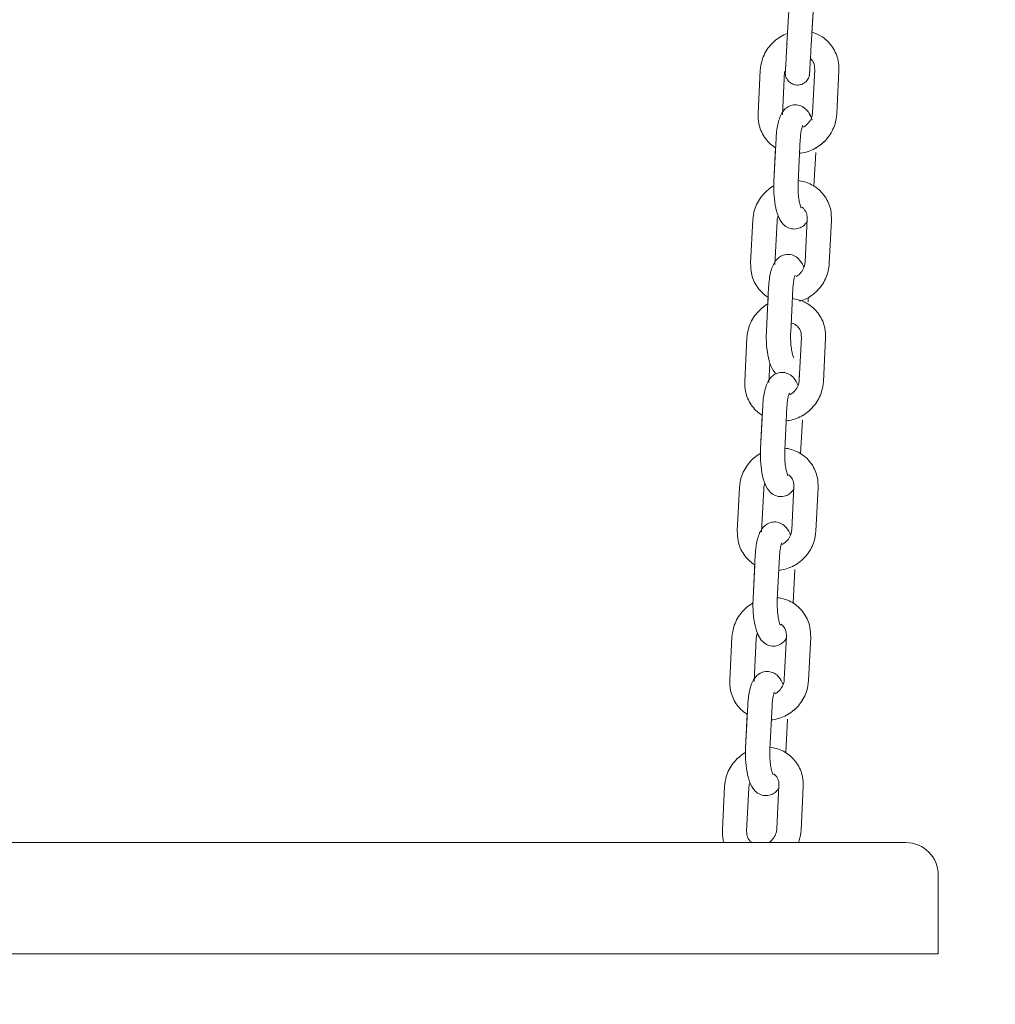
# Model space of a CAD drawing. Units: millimetres. Extents: x 0 to 208, y -14 to 287.
# Drawn here: x 58 to 62, y 214 to 218 of the extents above; entities that cross this region are included whole.
import ezdxf
from ezdxf import colors
from ezdxf.entities.mleader import LeaderData, LeaderLine
from ezdxf.math import Vec2, Vec3

# ---------------------------------------------------------------- set-up
doc = ezdxf.new("R2010")
doc.units = ezdxf.units.MM
doc.layers.add('JL22_-_COLUMPIO_', color=7, linetype='Continuous')
doc.layers.add('Predeterminado', color=7, linetype='Continuous')

# ---------------------------------------------------------------- blocks, each defined once
blk = doc.blocks.new('SE1')
at = {"layer": 'JL22_-_COLUMPIO_', "color": 7, "linetype": 'Continuous', "lineweight": 18}
for p, q in [((61.0072, 217.6344), (60.9977, 217.4697)), ((61.0876, 217.4645), (61.0971, 217.6292)), ((61.0903, 217.511), (61.0959, 217.6085)), ((60.8987, 217.3717), (60.8907, 217.2112)), ((60.8987, 217.3717), (60.8907, 217.2112)), ((60.9806, 217.2067), (60.9886, 217.3672)), ((60.9806, 217.2067), (60.9886, 217.3672)), ((61.1006, 217.3752), (61.0926, 217.2147)), ((61.1006, 217.3752), (61.0926, 217.2147)), ((61.1825, 217.2102), (61.1905, 217.3707)), ((61.1825, 217.2102), (61.1905, 217.3707)), ((60.9573, 217.1207), (60.9493, 216.9602)), ((61.0392, 216.9557), (61.0472, 217.1162)), ((60.9555, 217.0853), (60.9493, 216.9602)), ((61.098, 216.9423), (61.1042, 217.0674)), ((61.098, 216.9423), (61.1042, 217.0674)), ((60.8711, 216.8174), (60.8631, 216.6569)), ((60.8711, 216.8174), (60.8631, 216.6569)), ((60.953, 216.6524), (60.961, 216.8129)), ((60.953, 216.6524), (60.961, 216.8129)), ((61.0729, 216.8209), (61.0649, 216.6604)), ((61.0729, 216.8209), (61.0649, 216.6604)), ((61.1548, 216.6559), (61.1628, 216.8164)), ((60.9296, 216.5664), (60.9216, 216.4059)), ((61.0115, 216.4015), (61.0195, 216.5619)), ((60.9279, 216.531), (60.9266, 216.5054)), ((60.8493, 216.3798), (60.8412, 216.2193)), ((60.8493, 216.3798), (60.8412, 216.2193)), ((61.0511, 216.3833), (61.0431, 216.2228)), ((61.133, 216.2183), (61.141, 216.3788)), ((60.9311, 216.2148), (60.9347, 216.2861)), ((61.0448, 216.2573), (61.0431, 216.2228)), ((60.9078, 216.1288), (60.8998, 215.9683)), ((60.9897, 215.9639), (60.9977, 216.1243)), ((60.906, 216.0934), (60.8998, 215.9683)), ((61.0485, 215.9504), (61.0548, 216.0755)), ((60.8216, 215.8255), (60.8136, 215.665)), ((60.8216, 215.8255), (60.8136, 215.665)), ((60.9035, 215.6605), (60.9115, 215.821)), ((61.0234, 215.829), (61.0154, 215.6685)), ((61.0234, 215.829), (61.0154, 215.6685)), ((61.1053, 215.664), (61.1133, 215.8245)), ((60.8802, 215.5745), (60.8722, 215.414)), ((60.962, 215.4096), (60.97, 215.57)), ((60.8784, 215.5391), (60.8722, 215.414)), ((61.0209, 215.3961), (61.0271, 215.5212)), ((60.7939, 215.2712), (60.7859, 215.1107)), ((60.7939, 215.2712), (60.7859, 215.1107)), ((60.8758, 215.1063), (60.8838, 215.2667)), ((60.9958, 215.2747), (60.9878, 215.1142)), ((60.9958, 215.2747), (60.9878, 215.1142)), ((61.0777, 215.1097), (61.0857, 215.2702)), ((60.8525, 215.0202), (60.8445, 214.8598)), ((60.9344, 214.8553), (60.9424, 215.0157)), ((60.8507, 214.9848), (60.8445, 214.8597)), ((60.9932, 214.8418), (60.9995, 214.9669)), ((60.9681, 214.7204), (60.9601, 214.5599)), ((60.9681, 214.7204), (60.9601, 214.5599)), ((60.7663, 214.7169), (60.7583, 214.5564)), ((60.7663, 214.7169), (60.7583, 214.5564)), ((60.8482, 214.552), (60.8562, 214.7124)), ((61.05, 214.5555), (61.058, 214.7159)), ((55.2888, 214.509), (61.0788, 214.509)), ((61.0788, 214.509), (61.4388, 214.509)), ((61.5588, 214.0965), (61.5588, 214.389)), ((61.0788, 214.0965), (55.2888, 214.0965)), ((61.5588, 214.0965), (61.0788, 214.0965))]:
    blk.add_line(p, q, dxfattribs=at)
blk.add_arc((61.4388, 214.389), 0.12, 0, 90, dxfattribs=at)
blk.add_ellipse((61.0427, 217.4671), major_axis=(0.0449, -0.0026), ratio=0.000478, start_param=2.868453, end_param=3.141593, dxfattribs=at)
for points, knots in [([(60.999, 217.5086), (60.9904, 217.5054), (60.965, 217.4931), (60.9291, 217.4614), (60.9042, 217.4146), (60.9003, 217.3853), (60.8987, 217.3717)], [0.6146436, 0.6146436, 0.6146436, 0.6146436, 0.6744833, 0.7955926, 0.9184056, 1, 1, 1, 1]), ([(61.1421, 217.4852), (61.1378, 217.4889), (61.1221, 217.5006), (61.1041, 217.5089), (61.0908, 217.5127)], [0.2819568, 0.2819568, 0.2819568, 0.2819568, 0.3202259, 0.4113564, 0.4113564, 0.4113564, 0.4113564]), ([(61.1905, 217.3707), (61.1903, 217.3842), (61.1893, 217.413), (61.1695, 217.4599), (61.1335, 217.4954), (61.1041, 217.5089), (61.0908, 217.5127)], [0, 0, 0, 0, 0.0806095, 0.2005527, 0.3202252, 0.411356, 0.411356, 0.411356, 0.411356]), ([(60.9977, 217.4697), (60.9972, 217.46), (60.996, 217.4396), (60.9941, 217.4064), (60.9925, 217.3791), (60.9919, 217.3678), (60.9917, 217.3653), (60.9917, 217.3649), (60.9917, 217.3648), (60.9917, 217.3648), (60.9917, 217.3648), (60.9917, 217.3648), (60.9917, 217.3647), (60.9917, 217.3647), (60.9917, 217.3645), (60.9917, 217.3641), (60.9916, 217.3625), (60.9917, 217.3558), (60.9942, 217.345), (61.0023, 217.3318), (61.0145, 217.3218), (61.0311, 217.3165), (61.0473, 217.3175), (61.0605, 217.3234), (61.0695, 217.3309), (61.0753, 217.3386), (61.0787, 217.3457), (61.0804, 217.3515), (61.0812, 217.3556), (61.0815, 217.3581), (61.0815, 217.3592), (61.0816, 217.3595), (61.0816, 217.3596), (61.0816, 217.3596), (61.0816, 217.3596), (61.0816, 217.3596), (61.0816, 217.3596), (61.0816, 217.36), (61.082, 217.3665), (61.0831, 217.3869), (61.0842, 217.4056), (61.0847, 217.4138)], [0, 0, 0, 0, 0.056417, 0.1397132, 0.224067, 0.3084719, 0.3296939, 0.3400798, 0.3453003, 0.3480528, 0.3491891, 0.3499392, 0.3501672, 0.3502775, 0.3504461, 0.3511186, 0.3529249, 0.3607618, 0.3943285, 0.4218033, 0.458543, 0.4929564, 0.5308807, 0.5600699, 0.5841621, 0.6045263, 0.6212985, 0.6343014, 0.6432784, 0.6482814, 0.6501704, 0.6503423, 0.6504418, 0.6505422, 0.6507002, 0.6510425, 0.6521939, 0.6611356, 0.7428906, 0.8272565, 0.8874315, 0.8874315, 0.8874315, 0.8874315]), ([(61.0816, 217.3596), (61.0816, 217.3596), (61.0816, 217.3599), (61.0818, 217.3643), (61.0829, 217.3823), (61.0846, 217.4131), (61.0864, 217.4438), (61.0873, 217.46), (61.0876, 217.4645)], [0.6519917, 0.6519917, 0.6519917, 0.6519917, 0.6594025, 0.721674, 0.8049819, 0.8892989, 0.9736656, 1, 1, 1, 1]), ([(61.0853, 217.4152), (61.0867, 217.4139), (61.0925, 217.4077), (61.0996, 217.3947), (61.1003, 217.3819), (61.1006, 217.3752)], [0.7355662, 0.7355662, 0.7355662, 0.7355662, 0.7710326, 0.8960324, 1, 1, 1, 1]), ([(61.0853, 217.4152), (61.0867, 217.4139), (61.0925, 217.4077), (61.0996, 217.3947), (61.1003, 217.3819), (61.1006, 217.3752)], [0.7355631, 0.7355631, 0.7355631, 0.7355631, 0.7710253, 0.8960292, 1, 1, 1, 1]), ([(61.0884, 217.1954), (61.0845, 217.2055), (61.0764, 217.2208), (61.0565, 217.2384), (61.0339, 217.2454), (61.0118, 217.2426), (60.9939, 217.2323), (60.9802, 217.2169), (60.9682, 217.1929), (60.9603, 217.1596), (60.9581, 217.1326), (60.9573, 217.1207)], [0.3268113, 0.3268113, 0.3268113, 0.3268113, 0.4256025, 0.4919908, 0.5513057, 0.6092262, 0.6627063, 0.7171929, 0.7897722, 0.9211195, 1, 1, 1, 1]), ([(60.8907, 217.2112), (60.8909, 217.1977), (60.8919, 217.1689), (60.9117, 217.122), (60.9385, 217.0956), (60.9545, 217.0853), (60.9553, 217.0848)], [0, 0, 0, 0, 0.0806093, 0.2005529, 0.3202259, 0.3264268, 0.3264268, 0.3264268, 0.3264268]), ([(60.8907, 217.2112), (60.8909, 217.1977), (60.8919, 217.1689), (60.9117, 217.122), (60.9385, 217.0956), (60.9545, 217.0853), (60.9553, 217.0848)], [0, 0, 0, 0, 0.0806095, 0.2005527, 0.3202252, 0.3264263, 0.3264263, 0.3264263, 0.3264263]), ([(61.0448, 217.0644), (61.0485, 217.0648), (61.0703, 217.0679), (61.1092, 217.0827), (61.1521, 217.1205), (61.177, 217.1673), (61.1809, 217.1965), (61.1825, 217.2102)], [0.5314076, 0.5314076, 0.5314076, 0.5314076, 0.5554822, 0.6744821, 0.7955918, 0.9184053, 1, 1, 1, 1]), ([(61.0926, 217.2147), (61.092, 217.2093), (61.0905, 217.1983), (61.0813, 217.1798), (61.0691, 217.1678), (61.0612, 217.1627), (61.0592, 217.1616)], [0, 0, 0, 0, 0.0806498, 0.1931252, 0.3035947, 0.3387159, 0.3387159, 0.3387159, 0.3387159]), ([(61.0911, 217.1877), (61.0911, 217.1877), (61.0881, 217.1969), (61.0846, 217.2052), (61.0799, 217.2129)], [0.30254712, 0.30254712, 0.30254712, 0.30254712, 0.30254865, 0.38720344, 0.38720344, 0.38720344, 0.38720344]), ([(61.1047, 217.0839), (61.1055, 217.0844), (61.1225, 217.0944), (61.1521, 217.1205), (61.177, 217.1673), (61.1809, 217.1965), (61.1825, 217.2102)], [0.6684028, 0.6684028, 0.6684028, 0.6684028, 0.6744833, 0.7955926, 0.9184056, 1, 1, 1, 1]), ([(61.0472, 217.1162), (61.0478, 217.1242), (61.0488, 217.1382), (61.052, 217.1555), (61.055, 217.1648), (61.056, 217.1668), (61.056, 217.1667)], [0, 0, 0, 0, 0.0737015, 0.1519926, 0.2121955, 0.2568818, 0.2568818, 0.2568818, 0.2568818]), ([(60.9493, 216.9602), (60.949, 216.9495), (60.9483, 216.9253), (60.9519, 216.8808), (60.9616, 216.8379), (60.975, 216.8087), (60.9971, 216.7892), (61.0197, 216.7822), (61.0418, 216.785), (61.0597, 216.7953), (61.0684, 216.8052), (61.0723, 216.8107), (61.0727, 216.8114)], [0, 0, 0, 0, 0.06921, 0.1828586, 0.3025474, 0.4256025, 0.4919908, 0.5513057, 0.6092262, 0.6627063, 0.7171929, 0.7251964, 0.7251964, 0.7251964, 0.7251964]), ([(61.0505, 216.8618), (61.0505, 216.8618), (61.0503, 216.8621), (61.0489, 216.8651), (61.0459, 216.8741), (61.0423, 216.8906), (61.0393, 216.9147), (61.0385, 216.9386), (61.039, 216.9514), (61.0392, 216.9557)], [0.6020533, 0.6020533, 0.6020533, 0.6020533, 0.6169551, 0.6589693, 0.7126385, 0.782094, 0.8666573, 0.9612159, 1, 1, 1, 1]), ([(61.1628, 216.8164), (61.1626, 216.8299), (61.1617, 216.8587), (61.1419, 216.9056), (61.1029, 216.944), (61.0653, 216.9593), (61.0436, 216.9627), (61.0397, 216.9631)], [0, 0, 0, 0, 0.0806095, 0.2005527, 0.3202252, 0.4379747, 0.4637892, 0.4637892, 0.4637892, 0.4637892]), ([(60.9488, 216.9436), (60.948, 216.9432), (60.931, 216.9332), (60.9015, 216.9071), (60.8766, 216.8603), (60.8726, 216.8311), (60.8711, 216.8174)], [0.6684023, 0.6684023, 0.6684023, 0.6684023, 0.6744821, 0.7955918, 0.9184053, 1, 1, 1, 1]), ([(61.0535, 216.8645), (61.0564, 216.8623), (61.0639, 216.8552), (61.072, 216.8404), (61.0727, 216.8276), (61.0729, 216.8209)], [0.7007174, 0.7007174, 0.7007174, 0.7007174, 0.7710253, 0.8960292, 1, 1, 1, 1]), ([(60.961, 216.8129), (60.9616, 216.8183), (60.9624, 216.8246), (60.9647, 216.8312), (60.9654, 216.833)], [0, 0, 0, 0, 0.0806499, 0.1112457, 0.1112457, 0.1112457, 0.1112457]), ([(60.961, 216.8129), (60.9616, 216.8183), (60.9624, 216.8246), (60.9647, 216.8312), (60.9654, 216.833)], [0, 0, 0, 0, 0.0806498, 0.1112347, 0.1112347, 0.1112347, 0.1112347]), ([(60.9652, 216.8322), (60.969, 216.8221), (60.9772, 216.8068), (60.9971, 216.7892), (61.0197, 216.7822), (61.0418, 216.785), (61.0597, 216.7953), (61.0684, 216.8052), (61.0723, 216.8107), (61.0727, 216.8114)], [0.3268023, 0.3268023, 0.3268023, 0.3268023, 0.4255894, 0.4919795, 0.5512948, 0.6092157, 0.6626963, 0.7171832, 0.7251956, 0.7251956, 0.7251956, 0.7251956]), ([(61.0607, 216.6411), (61.0569, 216.6512), (61.0487, 216.6665), (61.0288, 216.6841), (61.0062, 216.6911), (60.9841, 216.6883), (60.9662, 216.678), (60.9526, 216.6626), (60.9405, 216.6386), (60.9327, 216.6053), (60.9305, 216.5783), (60.9296, 216.5664)], [0.3268113, 0.3268113, 0.3268113, 0.3268113, 0.4256025, 0.4919908, 0.5513057, 0.6092262, 0.6627063, 0.7171929, 0.7897722, 0.9211195, 1, 1, 1, 1]), ([(60.8631, 216.6569), (60.8632, 216.6434), (60.8642, 216.6146), (60.884, 216.5677), (60.9108, 216.5413), (60.9268, 216.531), (60.9276, 216.5305)], [0, 0, 0, 0, 0.0806093, 0.2005529, 0.3202259, 0.3264271, 0.3264271, 0.3264271, 0.3264271]), ([(60.8631, 216.6569), (60.8632, 216.6434), (60.8642, 216.6146), (60.884, 216.5677), (60.9108, 216.5413), (60.9268, 216.5311), (60.9276, 216.5306)], [0, 0, 0, 0, 0.0806095, 0.2005527, 0.3202252, 0.3264263, 0.3264263, 0.3264263, 0.3264263]), ([(61.0649, 216.6604), (61.0643, 216.655), (61.0629, 216.644), (61.0536, 216.6255), (61.0415, 216.6135), (61.0335, 216.6084), (61.0316, 216.6073)], [0, 0, 0, 0, 0.0806498, 0.1931252, 0.3035947, 0.3387159, 0.3387159, 0.3387159, 0.3387159]), ([(61.0448, 216.5157), (61.0569, 216.5193), (61.0859, 216.5322), (61.1244, 216.5662), (61.1493, 216.613), (61.1533, 216.6423), (61.1548, 216.6559)], [0.5925041, 0.5925041, 0.5925041, 0.5925041, 0.6744821, 0.7955918, 0.9184053, 1, 1, 1, 1]), ([(61.0771, 216.5297), (61.0779, 216.5301), (61.0949, 216.5401), (61.1244, 216.5662), (61.1493, 216.613), (61.1533, 216.6422), (61.1548, 216.6559)], [0.6684035, 0.6684035, 0.6684035, 0.6684035, 0.6744833, 0.7955926, 0.9184056, 1, 1, 1, 1]), ([(61.0195, 216.5619), (61.0201, 216.5699), (61.0211, 216.5839), (61.0244, 216.6012), (61.0274, 216.6106), (61.0284, 216.6125), (61.0284, 216.6125)], [0, 0, 0, 0, 0.0737015, 0.1519926, 0.2121955, 0.2568818, 0.2568818, 0.2568818, 0.2568818]), ([(61.141, 216.3788), (61.1408, 216.3923), (61.1398, 216.4211), (61.12, 216.468), (61.0811, 216.5064), (61.0434, 216.5217), (61.0218, 216.5251), (61.0179, 216.5255)], [0, 0, 0, 0, 0.0806095, 0.2005527, 0.3202252, 0.4379747, 0.4637892, 0.4637892, 0.4637892, 0.4637892]), ([(60.9264, 216.5057), (60.9258, 216.5054), (60.909, 216.4954), (60.8796, 216.4695), (60.8547, 216.4227), (60.8508, 216.3935), (60.8493, 216.3798)], [0.6698205, 0.6698205, 0.6698205, 0.6698205, 0.6744821, 0.7955918, 0.9184053, 1, 1, 1, 1]), ([(61.0135, 216.4351), (61.0171, 216.4343), (61.0272, 216.4308), (61.0405, 216.4205), (61.0501, 216.4028), (61.0509, 216.39), (61.0511, 216.3833)], [0.5756971, 0.5756971, 0.5756971, 0.5756971, 0.6419259, 0.7710253, 0.8960292, 1, 1, 1, 1]), ([(60.9216, 216.4059), (60.9213, 216.3952), (60.9207, 216.371), (60.9242, 216.3265), (60.9339, 216.2836), (60.9452, 216.2591), (60.9559, 216.2476), (60.9572, 216.2463)], [0, 0, 0, 0, 0.06921, 0.1828586, 0.3025474, 0.4256025, 0.4418478, 0.4418478, 0.4418478, 0.4418478]), ([(61.0229, 216.3075), (61.0229, 216.3075), (61.0227, 216.3078), (61.0212, 216.3108), (61.0182, 216.3198), (61.0146, 216.3363), (61.0117, 216.3604), (61.0109, 216.3843), (61.0114, 216.3971), (61.0115, 216.4015)], [0.6020533, 0.6020533, 0.6020533, 0.6020533, 0.6169551, 0.6589693, 0.7126385, 0.782094, 0.8666573, 0.9612159, 1, 1, 1, 1]), ([(61.0389, 216.2035), (61.035, 216.2136), (61.0269, 216.2289), (61.007, 216.2465), (60.9844, 216.2535), (60.9623, 216.2507), (60.9444, 216.2404), (60.9308, 216.2251), (60.9187, 216.201), (60.9108, 216.1677), (60.9086, 216.1407), (60.9078, 216.1288)], [0.3268113, 0.3268113, 0.3268113, 0.3268113, 0.4256025, 0.4919908, 0.5513057, 0.6092262, 0.6627063, 0.7171929, 0.7897722, 0.9211195, 1, 1, 1, 1]), ([(60.8412, 216.2193), (60.8414, 216.2058), (60.8424, 216.177), (60.8622, 216.1301), (60.889, 216.1037), (60.905, 216.0935), (60.9058, 216.093)], [0, 0, 0, 0, 0.0806095, 0.2005527, 0.3202252, 0.3264263, 0.3264263, 0.3264263, 0.3264263]), ([(60.8412, 216.2193), (60.8414, 216.2058), (60.8424, 216.177), (60.8622, 216.1301), (60.889, 216.1037), (60.905, 216.0934), (60.9058, 216.0929)], [0, 0, 0, 0, 0.0806093, 0.2005529, 0.3202259, 0.3264273, 0.3264273, 0.3264273, 0.3264273]), ([(60.9953, 216.0725), (60.999, 216.0729), (61.0208, 216.076), (61.0597, 216.0908), (61.1026, 216.1286), (61.1275, 216.1754), (61.1314, 216.2047), (61.133, 216.2183)], [0.5314076, 0.5314076, 0.5314076, 0.5314076, 0.5554822, 0.6744821, 0.7955918, 0.9184053, 1, 1, 1, 1]), ([(61.0431, 216.2228), (61.0425, 216.2174), (61.041, 216.2064), (61.0318, 216.1879), (61.0191, 216.1754), (61.0105, 216.1701), (61.0078, 216.1687)], [0, 0, 0, 0, 0.0806498, 0.1931252, 0.3035947, 0.3502022, 0.3502022, 0.3502022, 0.3502022]), ([(61.0552, 216.092), (61.056, 216.0925), (61.073, 216.1025), (61.1026, 216.1286), (61.1275, 216.1754), (61.1314, 216.2046), (61.133, 216.2183)], [0.6684039, 0.6684039, 0.6684039, 0.6684039, 0.6744833, 0.7955926, 0.9184056, 1, 1, 1, 1]), ([(60.9977, 216.1243), (60.9983, 216.1323), (60.9993, 216.1463), (61.0025, 216.1636), (61.0055, 216.173), (61.0066, 216.1749), (61.0066, 216.1749)], [0, 0, 0, 0, 0.0737015, 0.1519926, 0.2121955, 0.2568818, 0.2568818, 0.2568818, 0.2568818]), ([(60.8998, 215.9683), (60.8995, 215.9576), (60.8989, 215.9334), (60.9024, 215.8889), (60.9121, 215.846), (60.9255, 215.8168), (60.9476, 215.7973), (60.9702, 215.7903), (60.9923, 215.7931), (61.0102, 215.8034), (61.0189, 215.8133), (61.0228, 215.8188), (61.0232, 215.8196)], [0, 0, 0, 0, 0.06921, 0.1828586, 0.3025474, 0.4256025, 0.4919908, 0.5513057, 0.6092262, 0.6627063, 0.7171929, 0.7251964, 0.7251964, 0.7251964, 0.7251964]), ([(61.0011, 215.8699), (61.0011, 215.8699), (61.0009, 215.8702), (60.9994, 215.8732), (60.9964, 215.8822), (60.9928, 215.8987), (60.9898, 215.9228), (60.9891, 215.9467), (60.9895, 215.9595), (60.9897, 215.9639)], [0.6020533, 0.6020533, 0.6020533, 0.6020533, 0.6169551, 0.6589693, 0.7126385, 0.782094, 0.8666573, 0.9612159, 1, 1, 1, 1]), ([(61.1133, 215.8245), (61.1132, 215.838), (61.1122, 215.8668), (61.0924, 215.9137), (61.0534, 215.9521), (61.0158, 215.9674), (60.9943, 215.9708), (60.9904, 215.9712)], [0, 0, 0, 0, 0.0806095, 0.2005527, 0.3202252, 0.4379747, 0.4633926, 0.4633926, 0.4633926, 0.4633926]), ([(60.8993, 215.9518), (60.8985, 215.9513), (60.8815, 215.9413), (60.852, 215.9153), (60.8271, 215.8684), (60.8231, 215.8392), (60.8216, 215.8255)], [0.6684023, 0.6684023, 0.6684023, 0.6684023, 0.6744821, 0.7955918, 0.9184053, 1, 1, 1, 1]), ([(61.004, 215.8726), (61.0069, 215.8704), (61.0144, 215.8633), (61.0225, 215.8485), (61.0232, 215.8357), (61.0234, 215.829)], [0.7007174, 0.7007174, 0.7007174, 0.7007174, 0.7710253, 0.8960292, 1, 1, 1, 1]), ([(60.9115, 215.821), (60.9121, 215.8264), (60.9129, 215.8327), (60.9152, 215.8393), (60.916, 215.8411)], [0, 0, 0, 0, 0.0806498, 0.1112347, 0.1112347, 0.1112347, 0.1112347]), ([(60.9115, 215.821), (60.9121, 215.8264), (60.9129, 215.8327), (60.9152, 215.8393), (60.916, 215.8411)], [0, 0, 0, 0, 0.0806499, 0.1112728, 0.1112728, 0.1112728, 0.1112728]), ([(61.0112, 215.6492), (61.0074, 215.6594), (60.9992, 215.6746), (60.9793, 215.6922), (60.9567, 215.6992), (60.9346, 215.6964), (60.9167, 215.6861), (60.9031, 215.6708), (60.891, 215.6467), (60.8832, 215.6134), (60.881, 215.5864), (60.8802, 215.5745)], [0.3268113, 0.3268113, 0.3268113, 0.3268113, 0.4256025, 0.4919908, 0.5513057, 0.6092262, 0.6627063, 0.7171929, 0.7897722, 0.9211195, 1, 1, 1, 1]), ([(61.0154, 215.6685), (61.0148, 215.6631), (61.0134, 215.6521), (61.0042, 215.6336), (60.9914, 215.6211), (60.9828, 215.6158), (60.9802, 215.6144)], [0, 0, 0, 0, 0.0806498, 0.1931252, 0.3035947, 0.3502022, 0.3502022, 0.3502022, 0.3502022]), ([(60.8136, 215.665), (60.8138, 215.6515), (60.8147, 215.6227), (60.8346, 215.5758), (60.8613, 215.5494), (60.8773, 215.5392), (60.8781, 215.5387)], [0, 0, 0, 0, 0.0806095, 0.2005527, 0.3202252, 0.3264263, 0.3264263, 0.3264263, 0.3264263]), ([(60.8136, 215.665), (60.8138, 215.6515), (60.8147, 215.6227), (60.8346, 215.5758), (60.8613, 215.5494), (60.8773, 215.5391), (60.8781, 215.5387)], [0, 0, 0, 0, 0.0806093, 0.2005529, 0.3202259, 0.3264276, 0.3264276, 0.3264276, 0.3264276]), ([(60.9677, 215.5182), (60.9713, 215.5186), (60.9931, 215.5217), (61.032, 215.5365), (61.0749, 215.5743), (61.0998, 215.6211), (61.1038, 215.6504), (61.1053, 215.664)], [0.5314076, 0.5314076, 0.5314076, 0.5314076, 0.5554822, 0.6744821, 0.7955918, 0.9184053, 1, 1, 1, 1]), ([(61.0276, 215.5378), (61.0284, 215.5382), (61.0454, 215.5482), (61.0749, 215.5743), (61.0998, 215.6211), (61.1038, 215.6503), (61.1053, 215.664)], [0.6684046, 0.6684046, 0.6684046, 0.6684046, 0.6744833, 0.7955926, 0.9184056, 1, 1, 1, 1]), ([(60.97, 215.57), (60.9706, 215.578), (60.9716, 215.592), (60.9749, 215.6093), (60.9779, 215.6187), (60.9789, 215.6206), (60.9789, 215.6206)], [0, 0, 0, 0, 0.0737015, 0.1519926, 0.2121955, 0.2568818, 0.2568818, 0.2568818, 0.2568818]), ([(60.8722, 215.414), (60.8718, 215.4033), (60.8712, 215.3791), (60.8747, 215.3346), (60.8844, 215.2918), (60.8979, 215.2625), (60.9199, 215.243), (60.9425, 215.236), (60.9646, 215.2388), (60.9825, 215.2491), (60.9913, 215.259), (60.9951, 215.2645), (60.9956, 215.2653)], [0, 0, 0, 0, 0.06921, 0.1828586, 0.3025474, 0.4256025, 0.4919908, 0.5513057, 0.6092262, 0.6627063, 0.7171929, 0.725193, 0.725193, 0.725193, 0.725193]), ([(61.0857, 215.2702), (61.0855, 215.2837), (61.0845, 215.3125), (61.0647, 215.3594), (61.0258, 215.3978), (60.9882, 215.4131), (60.9666, 215.4165), (60.9627, 215.4169)], [0, 0, 0, 0, 0.0806095, 0.2005527, 0.3202252, 0.4379747, 0.4633926, 0.4633926, 0.4633926, 0.4633926]), ([(60.8717, 215.3975), (60.8709, 215.397), (60.8539, 215.387), (60.8243, 215.361), (60.7994, 215.3141), (60.7955, 215.2849), (60.7939, 215.2712)], [0.6684023, 0.6684023, 0.6684023, 0.6684023, 0.6744821, 0.7955918, 0.9184053, 1, 1, 1, 1]), ([(60.9734, 215.3156), (60.9734, 215.3156), (60.9732, 215.3159), (60.9717, 215.3189), (60.9687, 215.3279), (60.9651, 215.3444), (60.9622, 215.3685), (60.9614, 215.3924), (60.9619, 215.4052), (60.962, 215.4096)], [0.6020533, 0.6020533, 0.6020533, 0.6020533, 0.6169551, 0.6589693, 0.7126385, 0.782094, 0.8666573, 0.9612159, 1, 1, 1, 1]), ([(60.9763, 215.3183), (60.9793, 215.3161), (60.9867, 215.309), (60.9948, 215.2942), (60.9955, 215.2815), (60.9958, 215.2747)], [0.7007174, 0.7007174, 0.7007174, 0.7007174, 0.7710253, 0.8960292, 1, 1, 1, 1]), ([(60.8838, 215.2667), (60.8844, 215.2721), (60.8853, 215.2785), (60.8876, 215.285), (60.8883, 215.2869)], [0, 0, 0, 0, 0.0806498, 0.1112347, 0.1112347, 0.1112347, 0.1112347]), ([(60.8838, 215.2667), (60.8844, 215.2721), (60.8853, 215.2784), (60.8876, 215.285), (60.8883, 215.2868)], [0, 0, 0, 0, 0.0806499, 0.111288, 0.111288, 0.111288, 0.111288]), ([(60.888, 215.286), (60.8919, 215.2759), (60.9, 215.2606), (60.9199, 215.243), (60.9425, 215.236), (60.9646, 215.2388), (60.9825, 215.2491), (60.9913, 215.259), (60.9951, 215.2645), (60.9956, 215.2652)], [0.3267848, 0.3267848, 0.3267848, 0.3267848, 0.4255894, 0.4919795, 0.5512948, 0.6092157, 0.6626963, 0.7171832, 0.7251946, 0.7251946, 0.7251946, 0.7251946]), ([(60.9836, 215.0949), (60.9797, 215.1051), (60.9716, 215.1203), (60.9517, 215.1379), (60.9291, 215.145), (60.907, 215.1421), (60.8891, 215.1318), (60.8755, 215.1165), (60.8634, 215.0924), (60.8555, 215.0591), (60.8533, 215.0321), (60.8525, 215.0202)], [0.3268113, 0.3268113, 0.3268113, 0.3268113, 0.4256025, 0.4919908, 0.5513057, 0.6092262, 0.6627063, 0.7171929, 0.7897722, 0.9211195, 1, 1, 1, 1]), ([(60.7859, 215.1107), (60.7861, 215.0972), (60.7871, 215.0684), (60.8069, 215.0215), (60.8337, 214.9951), (60.8497, 214.9849), (60.8505, 214.9844)], [0, 0, 0, 0, 0.0806095, 0.2005527, 0.3202252, 0.3264249, 0.3264249, 0.3264249, 0.3264249]), ([(60.7859, 215.1107), (60.7861, 215.0972), (60.7871, 215.0684), (60.8069, 215.0215), (60.8337, 214.9951), (60.8497, 214.9849), (60.8505, 214.9844)], [0, 0, 0, 0, 0.0806093, 0.2005529, 0.3202259, 0.3264265, 0.3264265, 0.3264265, 0.3264265]), ([(60.94, 214.9639), (60.9437, 214.9643), (60.9655, 214.9674), (61.0044, 214.9822), (61.0473, 215.02), (61.0722, 215.0668), (61.0761, 215.0961), (61.0777, 215.1097)], [0.5314064, 0.5314064, 0.5314064, 0.5314064, 0.5554822, 0.6744821, 0.7955918, 0.9184053, 1, 1, 1, 1]), ([(60.9878, 215.1142), (60.9872, 215.1088), (60.9857, 215.0978), (60.9765, 215.0794), (60.9643, 215.0673), (60.9564, 215.0623), (60.9544, 215.0611)], [0, 0, 0, 0, 0.0806498, 0.1931252, 0.3035947, 0.3387159, 0.3387159, 0.3387159, 0.3387159]), ([(60.9999, 214.9835), (61.0007, 214.9839), (61.0177, 214.9939), (61.0473, 215.02), (61.0722, 215.0668), (61.0761, 215.096), (61.0777, 215.1097)], [0.6684052, 0.6684052, 0.6684052, 0.6684052, 0.6744833, 0.7955926, 0.9184056, 1, 1, 1, 1]), ([(60.9424, 215.0157), (60.943, 215.0237), (60.944, 215.0377), (60.9472, 215.055), (60.9502, 215.0644), (60.9512, 215.0663), (60.9512, 215.0663)], [0, 0, 0, 0, 0.0737015, 0.1519926, 0.2121955, 0.2568818, 0.2568818, 0.2568818, 0.2568818]), ([(60.844, 214.8432), (60.8432, 214.8427), (60.8262, 214.8327), (60.7967, 214.8067), (60.7718, 214.7598), (60.7678, 214.7306), (60.7663, 214.7169)], [0.6684023, 0.6684023, 0.6684023, 0.6684023, 0.6744821, 0.7955918, 0.9184053, 1, 1, 1, 1]), ([(60.8445, 214.8598), (60.8442, 214.849), (60.8435, 214.8248), (60.8471, 214.7803), (60.8568, 214.7375), (60.8702, 214.7082), (60.8923, 214.6888), (60.9149, 214.6817), (60.937, 214.6845), (60.9549, 214.6948), (60.9636, 214.7047), (60.9675, 214.7103), (60.9679, 214.711)], [0, 0, 0, 0, 0.06921, 0.1828586, 0.3025474, 0.4256025, 0.4919908, 0.5513057, 0.6092262, 0.6627063, 0.7171929, 0.7251922, 0.7251922, 0.7251922, 0.7251922]), ([(60.9457, 214.7613), (60.9457, 214.7613), (60.9455, 214.7616), (60.9441, 214.7646), (60.9411, 214.7736), (60.9375, 214.7901), (60.9345, 214.8142), (60.9337, 214.8381), (60.9342, 214.8509), (60.9344, 214.8553)], [0.6020533, 0.6020533, 0.6020533, 0.6020533, 0.6169551, 0.6589693, 0.7126385, 0.782094, 0.8666573, 0.9612159, 1, 1, 1, 1]), ([(61.058, 214.7159), (61.0578, 214.7295), (61.0569, 214.7582), (61.0371, 214.8051), (60.9981, 214.8435), (60.9605, 214.8588), (60.9389, 214.8622), (60.9351, 214.8626)], [0, 0, 0, 0, 0.0806095, 0.2005527, 0.3202252, 0.4379747, 0.4633926, 0.4633926, 0.4633926, 0.4633926]), ([(60.9487, 214.764), (60.9516, 214.7618), (60.9591, 214.7547), (60.9672, 214.7399), (60.9679, 214.7272), (60.9681, 214.7204)], [0.7007174, 0.7007174, 0.7007174, 0.7007174, 0.7710253, 0.8960292, 1, 1, 1, 1]), ([(60.8562, 214.7124), (60.8568, 214.7178), (60.8576, 214.7242), (60.8599, 214.7308), (60.8606, 214.7326)], [0, 0, 0, 0, 0.0806498, 0.1112347, 0.1112347, 0.1112347, 0.1112347]), ([(60.8562, 214.7124), (60.8568, 214.7178), (60.8576, 214.7241), (60.8599, 214.7307), (60.8607, 214.7326)], [0, 0, 0, 0, 0.0806499, 0.1113031, 0.1113031, 0.1113031, 0.1113031]), ([(60.8604, 214.7317), (60.8642, 214.7216), (60.8724, 214.7063), (60.8923, 214.6887), (60.9149, 214.6817), (60.937, 214.6845), (60.9549, 214.6948), (60.9636, 214.7047), (60.9675, 214.7102), (60.9679, 214.711)], [0.3267785, 0.3267785, 0.3267785, 0.3267785, 0.4255894, 0.4919795, 0.5512948, 0.6092157, 0.6626963, 0.7171832, 0.7251946, 0.7251946, 0.7251946, 0.7251946]), ([(60.7583, 214.5564), (60.7584, 214.5429), (60.759, 214.5276), (60.7627, 214.5122), (60.7638, 214.5084)], [0, 0, 0, 0, 0.0806095, 0.1065248, 0.1065248, 0.1065248, 0.1065248]), ([(60.7583, 214.5564), (60.7584, 214.5429), (60.759, 214.5276), (60.7627, 214.5122), (60.7638, 214.5084)], [0, 0, 0, 0, 0.0806093, 0.1064724, 0.1064724, 0.1064724, 0.1064724]), ([(60.868, 214.5081), (60.8649, 214.5104), (60.8573, 214.5175), (60.8491, 214.5325), (60.8484, 214.5452), (60.8482, 214.552)], [0.6980449, 0.6980449, 0.6980449, 0.6980449, 0.7710253, 0.8960292, 1, 1, 1, 1]), ([(60.9601, 214.5599), (60.9595, 214.5546), (60.9581, 214.5435), (60.9488, 214.5251), (60.9375, 214.5138), (60.9306, 214.5092), (60.9296, 214.5086)], [0, 0, 0, 0, 0.0806498, 0.1931252, 0.3035947, 0.3214564, 0.3214564, 0.3214564, 0.3214564]), ([(61.0401, 214.5084), (61.0413, 214.5117), (61.0464, 214.5268), (61.0485, 214.5418), (61.05, 214.5555)], [0.8951764, 0.8951764, 0.8951764, 0.8951764, 0.9184053, 1, 1, 1, 1]), ([(61.0401, 214.5084), (61.0414, 214.5117), (61.0464, 214.5268), (61.0485, 214.5418), (61.05, 214.5554)], [0.8952344, 0.8952344, 0.8952344, 0.8952344, 0.9184056, 1, 1, 1, 1])]:
    blk.add_open_spline(points, degree=3, knots=knots, dxfattribs=at)
blk.add_open_spline([(61.0766, 216.5131), (61.0768, 216.5182), (61.0769, 216.5231), (61.077, 216.5277)], degree=3, dxfattribs=at)
blk = doc.blocks.new('_DOT')
at = {"color": 0, "linetype": 'ByBlock', "lineweight": -2}
blk.add_line((-0.5, 0), (-1, 0), dxfattribs=at)
at = {"color": 0, "linetype": 'ByBlock', "const_width": 0.5}
blk.add_lwpolyline([(-0.25, 0, 1), (0.25, 0, 1)], format="xyb", close=True, dxfattribs=at)

msp = doc.modelspace()

# ---------------------------------------------------------------- block references
at = {"layer": 'Predeterminado'}
msp.add_blockref('SE1', (0, 0), dxfattribs=at)

# ---------------------------------------------------------------- leaders
at = {"layer": 'Predeterminado', "color": 7, "linetype": 'Continuous', "lineweight": 35}
ml = msp.add_multileader_mtext('Standard', dxfattribs=at)
ml.set_content('{\\pxsm0.9;\\fCircularStd-Bold|b1||i0||c0|p34;\\W1.;Combo 4\\P}', color=256)
ml.set_leader_properties()
ml.set_arrow_properties(name='DOT')
ml.build(insert=Vec2(0, 0))
ml.multileader.update_dxf_attribs({"leader_type": 0, "dogleg_length": 0, "arrow_head_size": 6})
ctx = ml.context
ctx.base_point, ctx.char_height, ctx.arrow_head_size, ctx.landing_gap_size = Vec3(89.2793, 278.894), 6, 6, 2.1
ctx.text_align_type = 1
notes = []
notes.append((ctx, [(0, (0, 0, 0), (0, 0), (1, 0), 1, [])]))
ctx.mtext.insert, ctx.mtext.alignment = Vec3(109.1353, 281.957), 2
ml = msp.add_multileader_mtext('Standard', dxfattribs=at)
ml.set_content('{\\pxsm0.9;\\fCircularStd|b0||i0||c0|p34;\\W1.;JL22\\P}', color=256)
ml.set_leader_properties()
ml.set_arrow_properties(name='DOT')
ml.build(insert=Vec2(0, 0))
ml.multileader.update_dxf_attribs({"leader_type": 0, "dogleg_length": 0, "arrow_head_size": 3})
ctx = ml.context
ctx.base_point, ctx.char_height, ctx.arrow_head_size, ctx.landing_gap_size = Vec3(103.5456, 272.801), 3, 3, 1.05
ctx.text_align_type = 1
notes.append((ctx, [(0, (0, 0, 0), (0, 0), (1, 0), 1, [])]))
ctx.mtext.insert, ctx.mtext.alignment = Vec3(109.9451, 274.3325), 2
for ctx, leaders in notes:
    for number, flags, end, landing, length, lines in leaders:
        leader = LeaderData()
        leader.index, (leader.has_last_leader_line, leader.has_dogleg_vector, leader.attachment_direction) = number, flags
        leader.last_leader_point, leader.dogleg_vector, leader.dogleg_length = Vec3(end), Vec3(landing), length
        for number, points, colour, breaks in lines:
            line = LeaderLine()
            line.index, line.vertices, line.color, line.breaks = number, Vec3.list(points), colors.encode_raw_color(colour), breaks
            leader.lines.append(line)
        ctx.leaders.append(leader)

doc.saveas('drawing.dxf')
